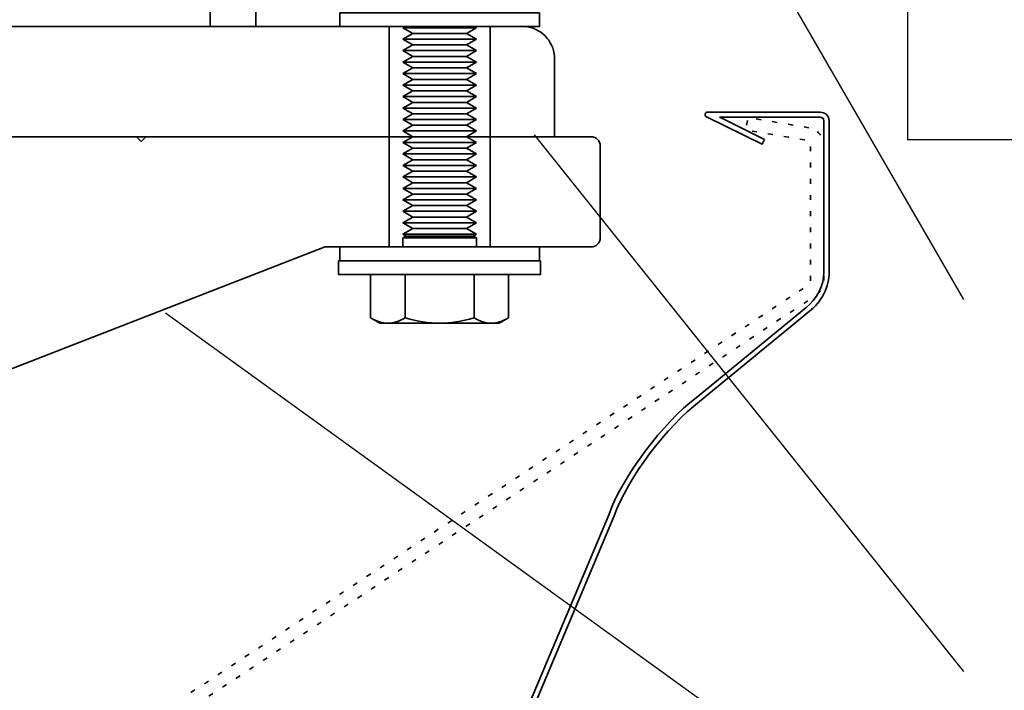
# Model space of a CAD drawing. Units: millimetres. Extents: x 22 to 550, y 16 to 558.
# Drawn here: x 322 to 429, y 311 to 384 of the extents above; entities that cross this region are included whole.
import ezdxf

# ---------------------------------------------------------------- set-up
doc = ezdxf.new("R2010")
doc.units = ezdxf.units.MM
doc.header["$MEASUREMENT"] = 0
doc.linetypes.add('AI-Linetype-1', pattern=[1.763889, 0.529167, -1.234722])
doc.layers.add('Diagrams', color=7, linetype='Continuous')

# ---------------------------------------------------------------- blocks, each defined once
blk = doc.blocks.new('block 57')
at = {"layer": 'Diagrams', "color": 7, "lineweight": 25, "true_color": 0xffffff}
blk.add_lwpolyline([(418.48, 370.84), (451.48, 370.84)], dxfattribs=at)
blk = doc.blocks.new('block 59')
at = {"layer": 'Diagrams', "color": 20, "lineweight": 25, "true_color": 0xfa3214}
blk.add_lwpolyline([(424.6, 353.43), (403.92, 389.25), (376.67, 389.25)], dxfattribs=at)
blk = doc.blocks.new('block 60')
at = {"layer": 'Diagrams', "color": 20, "lineweight": 25, "true_color": 0xfa3214}
blk.add_lwpolyline([(424.6, 289.08), (337.68, 351.92)], dxfattribs=at)
blk = doc.blocks.new('block 79')
at = {"layer": 'Diagrams', "color": 7, "lineweight": 25, "true_color": 0xffffff}
blk.add_lwpolyline([(418.48, 430.84), (418.48, 370.84)], dxfattribs=at)
blk = doc.blocks.new('block 87')
at = {"layer": 'Diagrams', "color": 7, "linetype": 'AI-Linetype-1', "lineweight": 35, "true_color": 0xffffff}
blk.add_open_spline([(407.74, 372.12), (408.68, 371.91), (409.25, 371.28), (409.34, 370.32), (409.34, 370.32), (409.34, 355.38), (409.34, 355.38), (409.32, 354.74), (409.04, 354.24), (408.52, 353.88), (408.52, 353.88), (331.05, 302.71), (331.05, 302.71), (327.2, 300.29), (322.74, 299.55), (318.31, 300.59), (318.31, 300.59), (282.44, 309.66), (282.44, 309.66), (278.39, 310.76), (275.31, 313.47), (273.72, 317.35), (273.72, 317.35), (267.88, 333.33), (267.88, 333.33), (267.26, 334.75), (266.05, 335.57), (264.5, 335.65), (264.5, 335.65), (263.66, 335.66), (263.66, 335.66), (261.55, 335.54), (260.21, 334.31), (259.95, 332.22), (259.95, 332.22), (259.95, 263.83), (259.95, 263.83), (259.95, 263.83), (283.51, 263.83), (283.51, 263.83), (283.51, 263.83), (283.51, 262.45), (283.51, 262.45), (283.51, 262.45), (260.44, 262.46), (260.44, 262.46), (259.32, 262.54), (258.63, 263.18), (258.5, 264.29), (258.5, 264.29), (258.5, 332.22), (258.5, 332.22), (258.86, 335.14), (260.73, 336.86), (263.69, 337.04), (263.69, 337.04), (264.53, 337.02), (264.53, 337.02), (266.7, 336.91), (268.38, 335.76), (269.26, 333.78), (269.26, 333.78), (275.09, 317.79), (275.09, 317.79), (276.5, 314.36), (279.23, 311.96), (282.82, 310.99), (282.82, 310.99), (318.69, 301.92), (318.69, 301.92), (322.7, 300.97), (326.73, 301.64), (330.21, 303.84), (330.21, 303.84), (407.89, 355.14), (407.89, 355.14), (407.89, 355.14), (407.89, 370.7), (407.89, 370.7), (407.89, 370.7), (400.84, 371.88), (400.84, 371.88), (400.84, 371.88), (401.09, 373.23), (401.09, 373.23), (401.09, 373.23), (407.74, 372.12), (407.74, 372.12)], degree=3, knots=[0, 0, 0, 0, 1, 1, 1, 2, 2, 2, 3, 3, 3, 4, 4, 4, 5, 5, 5, 6, 6, 6, 7, 7, 7, 8, 8, 8, 9, 9, 9, 10, 10, 10, 11, 11, 11, 12, 12, 12, 13, 13, 13, 14, 14, 14, 15, 15, 15, 16, 16, 16, 17, 17, 17, 18, 18, 18, 19, 19, 19, 20, 20, 20, 21, 21, 21, 22, 22, 22, 23, 23, 23, 24, 24, 24, 25, 25, 25, 26, 26, 26, 27, 27, 27, 28, 28, 28, 29, 29, 29, 29], dxfattribs=at)
blk = doc.blocks.new('block 88')
at = {"layer": 'Diagrams', "color": 7, "lineweight": 35, "true_color": 0xffffff}
blk.add_open_spline([(402.89, 370.84), (402.89, 370.84), (402.65, 370.35), (402.65, 370.35), (402.65, 370.35), (396.58, 373.3), (396.58, 373.3), (396.44, 373.36), (396.38, 373.52), (396.45, 373.66), (396.49, 373.75), (396.6, 373.82), (396.71, 373.82), (396.71, 373.82), (408.96, 373.82), (408.96, 373.82), (409.49, 373.82), (409.93, 373.41), (409.93, 372.9), (409.93, 372.9), (409.93, 356.4), (409.93, 356.4), (410.01, 354.92), (409.05, 353.01), (407.79, 352.14), (407.79, 352.14), (395.83, 342.29), (395.83, 342.29), (392.3, 339.68), (387.94, 333.87), (386.51, 329.85), (386.51, 329.85), (375.43, 303.46), (375.43, 303.46), (373.87, 299.15), (369.33, 292.5), (365.83, 289.37), (365.83, 289.37), (354.35, 278.11), (354.35, 278.11), (354.03, 277.83), (353.78, 277.25), (353.8, 276.83), (353.8, 276.83), (353.8, 267.14), (353.8, 267.14), (353.8, 265.31), (352.24, 263.83), (350.31, 263.83), (350.31, 263.83), (263.47, 263.83), (263.47, 263.83), (261.53, 263.83), (259.95, 265.32), (259.95, 267.17), (259.95, 267.17), (259.95, 332.57), (259.95, 332.57), (259.95, 332.57), (260.53, 332.57), (260.53, 332.57), (260.53, 332.57), (260.53, 267.17), (260.53, 267.17), (260.53, 265.63), (261.85, 264.38), (263.47, 264.38), (263.47, 264.38), (350.31, 264.38), (350.31, 264.38), (351.92, 264.38), (353.22, 265.61), (353.22, 267.14), (353.22, 267.14), (353.22, 276.83), (353.22, 276.83), (353.19, 277.37), (353.51, 278.13), (353.94, 278.5), (353.94, 278.5), (365.41, 289.75), (365.41, 289.75), (368.87, 292.84), (373.34, 299.41), (374.89, 303.66), (374.89, 303.66), (385.97, 330.05), (385.97, 330.05), (387.43, 334.14), (391.86, 340.05), (395.45, 342.7), (395.45, 342.7), (407.42, 352.56), (407.42, 352.56), (408.56, 353.34), (409.42, 355.07), (409.35, 356.4), (409.35, 356.4), (409.35, 372.9), (409.35, 372.9), (409.35, 373.1), (409.17, 373.26), (408.96, 373.26), (408.96, 373.26), (398.03, 373.26), (398.03, 373.26), (398.03, 373.26), (402.89, 370.84), (402.89, 370.84)], degree=3, knots=[0, 0, 0, 0, 1, 1, 1, 2, 2, 2, 3, 3, 3, 4, 4, 4, 5, 5, 5, 6, 6, 6, 7, 7, 7, 8, 8, 8, 9, 9, 9, 10, 10, 10, 11, 11, 11, 12, 12, 12, 13, 13, 13, 14, 14, 14, 15, 15, 15, 16, 16, 16, 17, 17, 17, 18, 18, 18, 19, 19, 19, 20, 20, 20, 21, 21, 21, 22, 22, 22, 23, 23, 23, 24, 24, 24, 25, 25, 25, 26, 26, 26, 27, 27, 27, 28, 28, 28, 29, 29, 29, 30, 30, 30, 31, 31, 31, 32, 32, 32, 33, 33, 33, 34, 34, 34, 35, 35, 35, 36, 36, 36, 36], dxfattribs=at)
blk = doc.blocks.new('block 98')
at = {"layer": 'Diagrams', "color": 7, "lineweight": 35, "true_color": 0xffffff}
blk.add_open_spline([(380.02, 379.89), (379.93, 381.61), (378.48, 383.05), (376.77, 383.14), (376.77, 383.14), (373.02, 383.14), (373.02, 383.14), (373.02, 383.14), (373.02, 371.14), (373.02, 371.14), (373.02, 371.14), (380.02, 371.14), (380.02, 371.14), (380.02, 371.14), (380.02, 379.89), (380.02, 379.89)], degree=3, knots=[0, 0, 0, 0, 1, 1, 1, 2, 2, 2, 3, 3, 3, 4, 4, 4, 5, 5, 5, 5], dxfattribs=at)
blk = doc.blocks.new('block 100')
at = {"layer": 'Diagrams', "color": 7, "lineweight": 35, "true_color": 0xffffff}
blk.add_lwpolyline([(356.02, 383.14), (347.52, 383.14), (342.52, 383.14), (314.02, 383.14), (313.39, 383.14), (310.02, 383.14), (308.02, 383.14), (308.02, 371.14), (334.52, 371.14), (335.52, 371.14), (362.02, 371.14), (362.02, 383.14), (360.02, 383.14), (356.64, 383.14), (356.02, 383.14)], dxfattribs=at)
blk = doc.blocks.new('block 104')
at = {"layer": 'Diagrams', "color": 7, "lineweight": 35, "true_color": 0xffffff}
blk.add_lwpolyline([(362.02, 383.14), (373.02, 383.14)], dxfattribs=at)
blk = doc.blocks.new('block 105')
at = {"layer": 'Diagrams', "color": 7, "lineweight": 35, "true_color": 0xffffff}
blk.add_lwpolyline([(370.43, 371.14), (373.02, 371.14)], dxfattribs=at)
blk = doc.blocks.new('block 106')
at = {"layer": 'Diagrams', "color": 7, "lineweight": 35, "true_color": 0xffffff}
blk.add_lwpolyline([(362.02, 371.14), (364.6, 371.14)], dxfattribs=at)
blk = doc.blocks.new('block 107')
at = {"layer": 'Diagrams', "color": 7, "lineweight": 35, "true_color": 0xffffff}
blk.add_lwpolyline([(373.02, 359.14), (371.52, 359.14)], dxfattribs=at)
blk = doc.blocks.new('block 108')
at = {"layer": 'Diagrams', "color": 7, "lineweight": 35, "true_color": 0xffffff}
blk.add_lwpolyline([(363.52, 359.14), (362.02, 359.14)], dxfattribs=at)
blk = doc.blocks.new('block 112')
at = {"layer": 'Diagrams', "color": 7, "lineweight": 35, "true_color": 0xffffff}
blk.add_lwpolyline([(373.02, 371.14), (370.43, 371.14)], dxfattribs=at)
blk = doc.blocks.new('block 113')
at = {"layer": 'Diagrams', "color": 7, "lineweight": 35, "true_color": 0xffffff}
blk.add_lwpolyline([(364.6, 371.14), (362.02, 371.14)], dxfattribs=at)
blk = doc.blocks.new('block 114')
at = {"layer": 'Diagrams', "color": 7, "lineweight": 35, "true_color": 0xffffff}
blk.add_open_spline([(316.52, 353.14), (316.52, 353.14), (316.52, 345.14), (316.52, 345.14), (316.52, 345.14), (318.94, 345.14), (318.94, 345.14), (318.98, 345.14), (319.05, 345.15), (319.09, 345.17), (319.09, 345.17), (354.95, 359.12), (354.95, 359.12), (354.95, 359.12), (355.09, 359.14), (355.09, 359.14), (355.05, 359.15), (354.98, 359.13), (354.95, 359.12), (354.95, 359.12), (355.09, 359.14), (355.09, 359.14), (355.09, 359.14), (356.64, 359.14), (356.64, 359.14), (356.64, 359.14), (361.57, 359.14), (361.57, 359.14), (361.57, 359.14), (362.02, 359.14), (362.02, 359.14), (362.02, 359.14), (362.02, 371.14), (362.02, 371.14), (362.02, 371.14), (335.52, 371.14), (335.52, 371.14), (335.52, 371.14), (335.02, 370.64), (335.02, 370.64), (335.02, 370.64), (334.52, 371.14), (334.52, 371.14), (334.52, 371.14), (308.02, 371.14), (308.02, 371.14), (308.02, 371.14), (308.02, 353.14), (308.02, 353.14), (308.02, 353.14), (313.39, 353.14), (313.39, 353.14), (313.39, 353.14), (316.52, 353.14), (316.52, 353.14)], degree=3, knots=[0, 0, 0, 0, 1, 1, 1, 2, 2, 2, 3, 3, 3, 4, 4, 4, 5, 5, 5, 6, 6, 6, 7, 7, 7, 8, 8, 8, 9, 9, 9, 10, 10, 10, 11, 11, 11, 12, 12, 12, 13, 13, 13, 14, 14, 14, 15, 15, 15, 16, 16, 16, 17, 17, 17, 18, 18, 18, 18], dxfattribs=at)
blk = doc.blocks.new('block 115')
at = {"layer": 'Diagrams', "color": 7, "lineweight": 35, "true_color": 0xffffff}
blk.add_open_spline([(385.02, 360.14), (385.02, 360.14), (385.02, 370.14), (385.02, 370.14), (385.02, 370.7), (384.57, 371.14), (384.02, 371.14), (384.02, 371.14), (380.02, 371.14), (380.02, 371.14), (380.02, 371.14), (373.02, 371.14), (373.02, 371.14), (373.02, 371.14), (373.02, 359.14), (373.02, 359.14), (373.02, 359.14), (378.39, 359.14), (378.39, 359.14), (378.39, 359.14), (384.02, 359.14), (384.02, 359.14), (384.57, 359.14), (385.02, 359.59), (385.02, 360.14)], degree=3, knots=[0, 0, 0, 0, 1, 1, 1, 2, 2, 2, 3, 3, 3, 4, 4, 4, 5, 5, 5, 6, 6, 6, 7, 7, 7, 8, 8, 8, 8], dxfattribs=at)
blk = doc.blocks.new('block 118')
at = {"layer": 'Diagrams', "color": 7, "lineweight": 35, "true_color": 0xffffff}
blk.add_lwpolyline([(356.64, 383.14), (313.39, 383.14)], dxfattribs=at)
blk = doc.blocks.new('block 119')
at = {"layer": 'Diagrams', "color": 7, "lineweight": 35, "true_color": 0xffffff}
blk.add_lwpolyline([(342.52, 383.14), (342.52, 388.14), (347.52, 388.14), (347.52, 383.14)], dxfattribs=at)
blk = doc.blocks.new('block 122')
at = {"layer": 'Diagrams', "color": 7, "lineweight": 35, "true_color": 0xffffff}
blk.add_lwpolyline([(373.15, 350.84), (374.02, 350.84)], dxfattribs=at)
blk = doc.blocks.new('block 126')
at = {"layer": 'Diagrams', "color": 7, "lineweight": 35, "true_color": 0xffffff}
blk.add_lwpolyline([(371.27, 351.42), (371.27, 356.14)], dxfattribs=at)
blk = doc.blocks.new('block 139')
at = {"layer": 'Diagrams', "color": 7, "lineweight": 35, "true_color": 0xffffff}
blk.add_open_spline([(373.15, 350.84), (373.73, 350.84), (374.35, 351.04), (375.02, 351.42)], degree=3, dxfattribs=at)
blk = doc.blocks.new('block 140')
at = {"layer": 'Diagrams', "color": 7, "lineweight": 35, "true_color": 0xffffff}
blk.add_open_spline([(371.27, 351.42), (371.94, 351.04), (372.57, 350.84), (373.15, 350.84)], degree=3, dxfattribs=at)
blk = doc.blocks.new('block 144')
at = {"layer": 'Diagrams', "color": 7, "lineweight": 35, "true_color": 0xffffff}
blk.add_lwpolyline([(363.76, 351.42), (363.76, 356.14)], dxfattribs=at)
blk = doc.blocks.new('block 146')
at = {"layer": 'Diagrams', "color": 7, "lineweight": 35, "true_color": 0xffffff}
blk.add_open_spline([(363.76, 351.42), (365.11, 351.04), (366.36, 350.84), (367.52, 350.84)], degree=3, dxfattribs=at)
blk = doc.blocks.new('block 147')
at = {"layer": 'Diagrams', "color": 7, "lineweight": 35, "true_color": 0xffffff}
blk.add_open_spline([(367.52, 350.84), (368.68, 350.84), (369.93, 351.04), (371.27, 351.42)], degree=3, dxfattribs=at)
blk = doc.blocks.new('block 148')
at = {"layer": 'Diagrams', "color": 7, "lineweight": 35, "true_color": 0xffffff}
blk.add_lwpolyline([(361.02, 350.84), (361.89, 350.84)], dxfattribs=at)
blk = doc.blocks.new('block 149')
at = {"layer": 'Diagrams', "color": 7, "lineweight": 35, "true_color": 0xffffff}
blk.add_lwpolyline([(360.01, 351.42), (360.01, 356.14), (375.02, 356.14), (375.02, 351.42)], dxfattribs=at)
blk = doc.blocks.new('block 150')
at = {"layer": 'Diagrams', "color": 7, "lineweight": 35, "true_color": 0xffffff}
blk.add_lwpolyline([(373.15, 350.84), (367.52, 350.84)], dxfattribs=at)
blk = doc.blocks.new('block 156')
at = {"layer": 'Diagrams', "color": 7, "lineweight": 35, "true_color": 0xffffff}
blk.add_lwpolyline([(367.52, 350.84), (361.89, 350.84)], dxfattribs=at)
blk = doc.blocks.new('block 159')
at = {"layer": 'Diagrams', "color": 7, "lineweight": 35, "true_color": 0xffffff}
blk.add_open_spline([(360.01, 351.42), (360.68, 351.04), (361.31, 350.84), (361.89, 350.84)], degree=3, dxfattribs=at)
blk = doc.blocks.new('block 161')
at = {"layer": 'Diagrams', "color": 7, "lineweight": 35, "true_color": 0xffffff}
blk.add_open_spline([(361.89, 350.84), (362.47, 350.84), (363.09, 351.04), (363.76, 351.42)], degree=3, dxfattribs=at)
blk = doc.blocks.new('block 168')
at = {"layer": 'Diagrams', "color": 7, "lineweight": 35, "true_color": 0xffffff}
blk.add_lwpolyline([(378.52, 357.64), (378.52, 356.14), (356.52, 356.14), (356.52, 357.64), (378.52, 357.64)], dxfattribs=at)
blk = doc.blocks.new('block 173')
at = {"layer": 'Diagrams', "color": 7, "lineweight": 35, "true_color": 0xffffff}
blk.add_lwpolyline([(356.64, 383.14), (356.64, 384.64), (378.39, 384.64), (378.39, 383.14), (356.64, 383.14)], dxfattribs=at)
blk = doc.blocks.new('block 174')
at = {"layer": 'Diagrams', "color": 7, "lineweight": 35, "true_color": 0xffffff}
blk.add_lwpolyline([(378.39, 359.14), (378.39, 357.64), (356.64, 357.64), (356.64, 359.14), (378.39, 359.14)], dxfattribs=at)
blk = doc.blocks.new('block 178')
at = {"layer": 'Diagrams', "color": 7, "lineweight": 35, "true_color": 0xffffff}
blk.add_lwpolyline([(374.02, 350.84), (375.02, 351.42)], dxfattribs=at)
blk = doc.blocks.new('block 179')
at = {"layer": 'Diagrams', "color": 7, "lineweight": 35, "true_color": 0xffffff}
blk.add_lwpolyline([(361.02, 350.84), (360.01, 351.42)], dxfattribs=at)
blk = doc.blocks.new('block 180')
at = {"layer": 'Diagrams', "color": 7, "lineweight": 35, "true_color": 0xffffff}
blk.add_lwpolyline([(370.43, 373.64), (364.6, 373.64)], dxfattribs=at)
blk = doc.blocks.new('block 181')
at = {"layer": 'Diagrams', "color": 7, "lineweight": 35, "true_color": 0xffffff}
blk.add_lwpolyline([(370.43, 369.89), (364.6, 369.89)], dxfattribs=at)
blk = doc.blocks.new('block 182')
at = {"layer": 'Diagrams', "color": 7, "lineweight": 35, "true_color": 0xffffff}
blk.add_lwpolyline([(370.43, 377.39), (364.6, 377.39)], dxfattribs=at)
blk = doc.blocks.new('block 183')
at = {"layer": 'Diagrams', "color": 7, "lineweight": 35, "true_color": 0xffffff}
blk.add_lwpolyline([(371.52, 374.27), (363.52, 374.27)], dxfattribs=at)
blk = doc.blocks.new('block 184')
at = {"layer": 'Diagrams', "color": 7, "lineweight": 35, "true_color": 0xffffff}
blk.add_lwpolyline([(371.52, 366.77), (363.52, 366.77)], dxfattribs=at)
blk = doc.blocks.new('block 185')
at = {"layer": 'Diagrams', "color": 7, "lineweight": 35, "true_color": 0xffffff}
blk.add_lwpolyline([(370.43, 363.64), (364.6, 363.64)], dxfattribs=at)
blk = doc.blocks.new('block 186')
at = {"layer": 'Diagrams', "color": 7, "lineweight": 35, "true_color": 0xffffff}
blk.add_lwpolyline([(371.52, 365.52), (363.52, 365.52)], dxfattribs=at)
blk = doc.blocks.new('block 187')
at = {"layer": 'Diagrams', "color": 7, "lineweight": 35, "true_color": 0xffffff}
blk.add_lwpolyline([(370.43, 367.39), (364.6, 367.39)], dxfattribs=at)
blk = doc.blocks.new('block 188')
at = {"layer": 'Diagrams', "color": 7, "lineweight": 35, "true_color": 0xffffff}
blk.add_lwpolyline([(370.43, 381.14), (364.6, 381.14)], dxfattribs=at)
blk = doc.blocks.new('block 189')
at = {"layer": 'Diagrams', "color": 7, "lineweight": 35, "true_color": 0xffffff}
blk.add_lwpolyline([(371.52, 359.14), (363.52, 359.14)], dxfattribs=at)
blk = doc.blocks.new('block 190')
at = {"layer": 'Diagrams', "color": 7, "lineweight": 35, "true_color": 0xffffff}
blk.add_lwpolyline([(370.43, 371.14), (364.6, 371.14)], dxfattribs=at)
blk = doc.blocks.new('block 191')
at = {"layer": 'Diagrams', "color": 7, "lineweight": 35, "true_color": 0xffffff}
blk.add_lwpolyline([(371.19, 360.33), (363.84, 360.33)], dxfattribs=at)
blk = doc.blocks.new('block 192')
at = {"layer": 'Diagrams', "color": 7, "lineweight": 35, "true_color": 0xffffff}
blk.add_lwpolyline([(370.43, 379.89), (364.6, 379.89)], dxfattribs=at)
blk = doc.blocks.new('block 193')
at = {"layer": 'Diagrams', "color": 7, "lineweight": 35, "true_color": 0xffffff}
blk.add_lwpolyline([(371.52, 361.77), (363.52, 361.77)], dxfattribs=at)
blk = doc.blocks.new('block 194')
at = {"layer": 'Diagrams', "color": 7, "lineweight": 35, "true_color": 0xffffff}
blk.add_lwpolyline([(371.52, 364.27), (363.52, 364.27)], dxfattribs=at)
blk = doc.blocks.new('block 195')
at = {"layer": 'Diagrams', "color": 7, "lineweight": 35, "true_color": 0xffffff}
blk.add_lwpolyline([(370.43, 376.14), (364.6, 376.14)], dxfattribs=at)
blk = doc.blocks.new('block 196')
at = {"layer": 'Diagrams', "color": 7, "lineweight": 35, "true_color": 0xffffff}
blk.add_lwpolyline([(370.43, 374.89), (364.6, 374.89)], dxfattribs=at)
blk = doc.blocks.new('block 197')
at = {"layer": 'Diagrams', "color": 7, "lineweight": 35, "true_color": 0xffffff}
blk.add_lwpolyline([(371.52, 360.14), (363.52, 360.14)], dxfattribs=at)
blk = doc.blocks.new('block 198')
at = {"layer": 'Diagrams', "color": 7, "lineweight": 35, "true_color": 0xffffff}
blk.add_lwpolyline([(371.52, 369.27), (363.52, 369.27)], dxfattribs=at)
blk = doc.blocks.new('block 199')
at = {"layer": 'Diagrams', "color": 7, "lineweight": 35, "true_color": 0xffffff}
blk.add_lwpolyline([(370.43, 366.14), (364.6, 366.14)], dxfattribs=at)
blk = doc.blocks.new('block 200')
at = {"layer": 'Diagrams', "color": 7, "lineweight": 35, "true_color": 0xffffff}
blk.add_lwpolyline([(371.52, 363.02), (363.52, 363.02)], dxfattribs=at)
blk = doc.blocks.new('block 201')
at = {"layer": 'Diagrams', "color": 7, "lineweight": 35, "true_color": 0xffffff}
blk.add_lwpolyline([(371.52, 383.02), (363.52, 383.02)], dxfattribs=at)
blk = doc.blocks.new('block 202')
at = {"layer": 'Diagrams', "color": 7, "lineweight": 35, "true_color": 0xffffff}
blk.add_lwpolyline([(370.43, 362.39), (364.6, 362.39)], dxfattribs=at)
blk = doc.blocks.new('block 203')
at = {"layer": 'Diagrams', "color": 7, "lineweight": 35, "true_color": 0xffffff}
blk.add_lwpolyline([(371.52, 378.02), (363.52, 378.02)], dxfattribs=at)
blk = doc.blocks.new('block 204')
at = {"layer": 'Diagrams', "color": 7, "lineweight": 35, "true_color": 0xffffff}
blk.add_lwpolyline([(371.52, 375.52), (363.52, 375.52)], dxfattribs=at)
blk = doc.blocks.new('block 205')
at = {"layer": 'Diagrams', "color": 7, "lineweight": 35, "true_color": 0xffffff}
blk.add_lwpolyline([(371.52, 360.52), (363.52, 360.52)], dxfattribs=at)
blk = doc.blocks.new('block 206')
at = {"layer": 'Diagrams', "color": 7, "lineweight": 35, "true_color": 0xffffff}
blk.add_lwpolyline([(370.43, 361.14), (364.6, 361.14)], dxfattribs=at)
blk = doc.blocks.new('block 207')
at = {"layer": 'Diagrams', "color": 7, "lineweight": 35, "true_color": 0xffffff}
blk.add_lwpolyline([(370.43, 378.64), (364.6, 378.64)], dxfattribs=at)
blk = doc.blocks.new('block 208')
at = {"layer": 'Diagrams', "color": 7, "lineweight": 35, "true_color": 0xffffff}
blk.add_lwpolyline([(371.52, 381.77), (363.52, 381.77)], dxfattribs=at)
blk = doc.blocks.new('block 209')
at = {"layer": 'Diagrams', "color": 7, "lineweight": 35, "true_color": 0xffffff}
blk.add_lwpolyline([(371.52, 376.77), (363.52, 376.77)], dxfattribs=at)
blk = doc.blocks.new('block 210')
at = {"layer": 'Diagrams', "color": 7, "lineweight": 35, "true_color": 0xffffff}
blk.add_lwpolyline([(363.73, 383.14), (371.3, 383.14)], dxfattribs=at)
blk = doc.blocks.new('block 211')
at = {"layer": 'Diagrams', "color": 7, "lineweight": 35, "true_color": 0xffffff}
blk.add_lwpolyline([(370.43, 364.89), (364.6, 364.89)], dxfattribs=at)
blk = doc.blocks.new('block 212')
at = {"layer": 'Diagrams', "color": 7, "lineweight": 35, "true_color": 0xffffff}
blk.add_lwpolyline([(370.43, 372.39), (364.6, 372.39)], dxfattribs=at)
blk = doc.blocks.new('block 213')
at = {"layer": 'Diagrams', "color": 7, "lineweight": 35, "true_color": 0xffffff}
blk.add_lwpolyline([(370.43, 368.64), (364.6, 368.64)], dxfattribs=at)
blk = doc.blocks.new('block 214')
at = {"layer": 'Diagrams', "color": 7, "lineweight": 35, "true_color": 0xffffff}
blk.add_lwpolyline([(371.52, 368.02), (363.52, 368.02)], dxfattribs=at)
blk = doc.blocks.new('block 215')
at = {"layer": 'Diagrams', "color": 7, "lineweight": 35, "true_color": 0xffffff}
blk.add_lwpolyline([(371.52, 371.77), (363.52, 371.77)], dxfattribs=at)
blk = doc.blocks.new('block 216')
at = {"layer": 'Diagrams', "color": 7, "lineweight": 35, "true_color": 0xffffff}
blk.add_lwpolyline([(371.52, 373.02), (363.52, 373.02)], dxfattribs=at)
blk = doc.blocks.new('block 217')
at = {"layer": 'Diagrams', "color": 7, "lineweight": 35, "true_color": 0xffffff}
blk.add_lwpolyline([(370.43, 382.39), (364.6, 382.39)], dxfattribs=at)
blk = doc.blocks.new('block 218')
at = {"layer": 'Diagrams', "color": 7, "lineweight": 35, "true_color": 0xffffff}
blk.add_lwpolyline([(371.52, 379.27), (363.52, 379.27)], dxfattribs=at)
blk = doc.blocks.new('block 219')
at = {"layer": 'Diagrams', "color": 7, "lineweight": 35, "true_color": 0xffffff}
blk.add_lwpolyline([(371.52, 380.52), (363.52, 380.52)], dxfattribs=at)
blk = doc.blocks.new('block 220')
at = {"layer": 'Diagrams', "color": 7, "lineweight": 35, "true_color": 0xffffff}
blk.add_lwpolyline([(371.52, 370.52), (363.52, 370.52)], dxfattribs=at)
blk = doc.blocks.new('block 221')
at = {"layer": 'Diagrams', "color": 7, "lineweight": 35, "true_color": 0xffffff}
blk.add_lwpolyline([(364.6, 372.39), (363.52, 371.77)], dxfattribs=at)
blk = doc.blocks.new('block 222')
at = {"layer": 'Diagrams', "color": 7, "lineweight": 35, "true_color": 0xffffff}
blk.add_lwpolyline([(364.6, 371.14), (363.52, 371.77)], dxfattribs=at)
blk = doc.blocks.new('block 223')
at = {"layer": 'Diagrams', "color": 7, "lineweight": 35, "true_color": 0xffffff}
blk.add_lwpolyline([(364.6, 361.14), (363.52, 361.77)], dxfattribs=at)
blk = doc.blocks.new('block 224')
at = {"layer": 'Diagrams', "color": 7, "lineweight": 35, "true_color": 0xffffff}
blk.add_lwpolyline([(370.43, 368.64), (371.52, 369.27)], dxfattribs=at)
blk = doc.blocks.new('block 225')
at = {"layer": 'Diagrams', "color": 7, "lineweight": 35, "true_color": 0xffffff}
blk.add_lwpolyline([(370.43, 362.39), (371.52, 361.77)], dxfattribs=at)
blk = doc.blocks.new('block 226')
at = {"layer": 'Diagrams', "color": 7, "lineweight": 35, "true_color": 0xffffff}
blk.add_lwpolyline([(370.43, 364.89), (371.52, 365.52)], dxfattribs=at)
blk = doc.blocks.new('block 227')
at = {"layer": 'Diagrams', "color": 7, "lineweight": 35, "true_color": 0xffffff}
blk.add_lwpolyline([(370.43, 369.89), (371.52, 370.52)], dxfattribs=at)
blk = doc.blocks.new('block 228')
at = {"layer": 'Diagrams', "color": 7, "lineweight": 35, "true_color": 0xffffff}
blk.add_lwpolyline([(371.3, 383.14), (371.52, 383.02)], dxfattribs=at)
blk = doc.blocks.new('block 229')
at = {"layer": 'Diagrams', "color": 7, "lineweight": 35, "true_color": 0xffffff}
blk.add_lwpolyline([(370.43, 379.89), (371.52, 380.52)], dxfattribs=at)
blk = doc.blocks.new('block 230')
at = {"layer": 'Diagrams', "color": 7, "lineweight": 35, "true_color": 0xffffff}
blk.add_lwpolyline([(370.43, 382.39), (371.52, 381.77)], dxfattribs=at)
blk = doc.blocks.new('block 231')
at = {"layer": 'Diagrams', "color": 7, "lineweight": 35, "true_color": 0xffffff}
blk.add_lwpolyline([(364.6, 371.14), (363.52, 370.52)], dxfattribs=at)
blk = doc.blocks.new('block 232')
at = {"layer": 'Diagrams', "color": 7, "lineweight": 35, "true_color": 0xffffff}
blk.add_lwpolyline([(370.43, 366.14), (371.52, 366.77)], dxfattribs=at)
blk = doc.blocks.new('block 233')
at = {"layer": 'Diagrams', "color": 7, "lineweight": 35, "true_color": 0xffffff}
blk.add_lwpolyline([(370.43, 362.39), (371.52, 363.02)], dxfattribs=at)
blk = doc.blocks.new('block 234')
at = {"layer": 'Diagrams', "color": 7, "lineweight": 35, "true_color": 0xffffff}
blk.add_lwpolyline([(370.43, 381.14), (371.52, 381.77)], dxfattribs=at)
blk = doc.blocks.new('block 235')
at = {"layer": 'Diagrams', "color": 7, "lineweight": 35, "true_color": 0xffffff}
blk.add_lwpolyline([(371.52, 359.14), (371.52, 360.14)], dxfattribs=at)
blk = doc.blocks.new('block 236')
at = {"layer": 'Diagrams', "color": 7, "lineweight": 35, "true_color": 0xffffff}
blk.add_lwpolyline([(370.43, 363.64), (371.52, 363.02)], dxfattribs=at)
blk = doc.blocks.new('block 237')
at = {"layer": 'Diagrams', "color": 7, "lineweight": 35, "true_color": 0xffffff}
blk.add_lwpolyline([(364.6, 382.39), (363.52, 383.02)], dxfattribs=at)
blk = doc.blocks.new('block 238')
at = {"layer": 'Diagrams', "color": 7, "lineweight": 35, "true_color": 0xffffff}
blk.add_lwpolyline([(370.43, 376.14), (371.52, 375.52)], dxfattribs=at)
blk = doc.blocks.new('block 239')
at = {"layer": 'Diagrams', "color": 7, "lineweight": 35, "true_color": 0xffffff}
blk.add_lwpolyline([(371.19, 360.33), (371.52, 360.14)], dxfattribs=at)
blk = doc.blocks.new('block 240')
at = {"layer": 'Diagrams', "color": 7, "lineweight": 35, "true_color": 0xffffff}
blk.add_lwpolyline([(364.6, 366.14), (363.52, 365.52)], dxfattribs=at)
blk = doc.blocks.new('block 241')
at = {"layer": 'Diagrams', "color": 7, "lineweight": 35, "true_color": 0xffffff}
blk.add_lwpolyline([(364.6, 379.89), (363.52, 379.27)], dxfattribs=at)
blk = doc.blocks.new('block 242')
at = {"layer": 'Diagrams', "color": 7, "lineweight": 35, "true_color": 0xffffff}
blk.add_lwpolyline([(364.6, 378.64), (363.52, 379.27)], dxfattribs=at)
blk = doc.blocks.new('block 243')
at = {"layer": 'Diagrams', "color": 7, "lineweight": 35, "true_color": 0xffffff}
blk.add_lwpolyline([(370.43, 368.64), (371.52, 368.02)], dxfattribs=at)
blk = doc.blocks.new('block 244')
at = {"layer": 'Diagrams', "color": 7, "lineweight": 35, "true_color": 0xffffff}
blk.add_lwpolyline([(370.43, 374.89), (371.52, 375.52)], dxfattribs=at)
blk = doc.blocks.new('block 245')
at = {"layer": 'Diagrams', "color": 7, "lineweight": 35, "true_color": 0xffffff}
blk.add_lwpolyline([(370.43, 376.14), (371.52, 376.77)], dxfattribs=at)
blk = doc.blocks.new('block 246')
at = {"layer": 'Diagrams', "color": 7, "lineweight": 35, "true_color": 0xffffff}
blk.add_lwpolyline([(364.6, 364.89), (363.52, 364.27)], dxfattribs=at)
blk = doc.blocks.new('block 247')
at = {"layer": 'Diagrams', "color": 7, "lineweight": 35, "true_color": 0xffffff}
blk.add_lwpolyline([(370.43, 373.64), (371.52, 374.27)], dxfattribs=at)
blk = doc.blocks.new('block 248')
at = {"layer": 'Diagrams', "color": 7, "lineweight": 35, "true_color": 0xffffff}
blk.add_lwpolyline([(370.43, 367.39), (371.52, 366.77)], dxfattribs=at)
blk = doc.blocks.new('block 249')
at = {"layer": 'Diagrams', "color": 7, "lineweight": 35, "true_color": 0xffffff}
blk.add_lwpolyline([(370.43, 374.89), (371.52, 374.27)], dxfattribs=at)
blk = doc.blocks.new('block 250')
at = {"layer": 'Diagrams', "color": 7, "lineweight": 35, "true_color": 0xffffff}
blk.add_lwpolyline([(364.6, 377.39), (363.52, 376.77)], dxfattribs=at)
blk = doc.blocks.new('block 251')
at = {"layer": 'Diagrams', "color": 7, "lineweight": 35, "true_color": 0xffffff}
blk.add_lwpolyline([(370.43, 372.39), (371.52, 371.77)], dxfattribs=at)
blk = doc.blocks.new('block 252')
at = {"layer": 'Diagrams', "color": 7, "lineweight": 35, "true_color": 0xffffff}
blk.add_lwpolyline([(370.43, 372.39), (371.52, 373.02)], dxfattribs=at)
blk = doc.blocks.new('block 253')
at = {"layer": 'Diagrams', "color": 7, "lineweight": 35, "true_color": 0xffffff}
blk.add_lwpolyline([(364.6, 368.64), (363.52, 369.27)], dxfattribs=at)
blk = doc.blocks.new('block 254')
at = {"layer": 'Diagrams', "color": 7, "lineweight": 35, "true_color": 0xffffff}
blk.add_lwpolyline([(370.43, 363.64), (371.52, 364.27)], dxfattribs=at)
blk = doc.blocks.new('block 255')
at = {"layer": 'Diagrams', "color": 7, "lineweight": 35, "true_color": 0xffffff}
blk.add_lwpolyline([(364.6, 364.89), (363.52, 365.52)], dxfattribs=at)
blk = doc.blocks.new('block 256')
at = {"layer": 'Diagrams', "color": 7, "lineweight": 35, "true_color": 0xffffff}
blk.add_lwpolyline([(364.6, 369.89), (363.52, 370.52)], dxfattribs=at)
blk = doc.blocks.new('block 257')
at = {"layer": 'Diagrams', "color": 7, "lineweight": 35, "true_color": 0xffffff}
blk.add_lwpolyline([(370.43, 377.39), (371.52, 378.02)], dxfattribs=at)
blk = doc.blocks.new('block 258')
at = {"layer": 'Diagrams', "color": 7, "lineweight": 35, "true_color": 0xffffff}
blk.add_lwpolyline([(370.43, 367.39), (371.52, 368.02)], dxfattribs=at)
blk = doc.blocks.new('block 259')
at = {"layer": 'Diagrams', "color": 7, "lineweight": 35, "true_color": 0xffffff}
blk.add_lwpolyline([(364.6, 379.89), (363.52, 380.52)], dxfattribs=at)
blk = doc.blocks.new('block 260')
at = {"layer": 'Diagrams', "color": 7, "lineweight": 35, "true_color": 0xffffff}
blk.add_lwpolyline([(370.43, 371.14), (371.52, 370.52)], dxfattribs=at)
blk = doc.blocks.new('block 261')
at = {"layer": 'Diagrams', "color": 7, "lineweight": 35, "true_color": 0xffffff}
blk.add_lwpolyline([(364.6, 378.64), (363.52, 378.02)], dxfattribs=at)
blk = doc.blocks.new('block 262')
at = {"layer": 'Diagrams', "color": 7, "lineweight": 35, "true_color": 0xffffff}
blk.add_lwpolyline([(364.6, 366.14), (363.52, 366.77)], dxfattribs=at)
blk = doc.blocks.new('block 263')
at = {"layer": 'Diagrams', "color": 7, "lineweight": 35, "true_color": 0xffffff}
blk.add_lwpolyline([(364.6, 362.39), (363.52, 363.02)], dxfattribs=at)
blk = doc.blocks.new('block 264')
at = {"layer": 'Diagrams', "color": 7, "lineweight": 35, "true_color": 0xffffff}
blk.add_lwpolyline([(364.6, 381.14), (363.52, 381.77)], dxfattribs=at)
blk = doc.blocks.new('block 265')
at = {"layer": 'Diagrams', "color": 7, "lineweight": 35, "true_color": 0xffffff}
blk.add_lwpolyline([(363.52, 359.14), (363.52, 360.14)], dxfattribs=at)
blk = doc.blocks.new('block 266')
at = {"layer": 'Diagrams', "color": 7, "lineweight": 35, "true_color": 0xffffff}
blk.add_lwpolyline([(364.6, 381.14), (363.52, 380.52)], dxfattribs=at)
blk = doc.blocks.new('block 267')
at = {"layer": 'Diagrams', "color": 7, "lineweight": 35, "true_color": 0xffffff}
blk.add_lwpolyline([(364.6, 369.89), (363.52, 369.27)], dxfattribs=at)
blk = doc.blocks.new('block 268')
at = {"layer": 'Diagrams', "color": 7, "lineweight": 35, "true_color": 0xffffff}
blk.add_lwpolyline([(370.43, 366.14), (371.52, 365.52)], dxfattribs=at)
blk = doc.blocks.new('block 269')
at = {"layer": 'Diagrams', "color": 7, "lineweight": 35, "true_color": 0xffffff}
blk.add_lwpolyline([(370.43, 379.89), (371.52, 379.27)], dxfattribs=at)
blk = doc.blocks.new('block 270')
at = {"layer": 'Diagrams', "color": 7, "lineweight": 35, "true_color": 0xffffff}
blk.add_lwpolyline([(371.19, 360.33), (371.52, 360.52)], dxfattribs=at)
blk = doc.blocks.new('block 271')
at = {"layer": 'Diagrams', "color": 7, "lineweight": 35, "true_color": 0xffffff}
blk.add_lwpolyline([(364.6, 373.64), (363.52, 373.02)], dxfattribs=at)
blk = doc.blocks.new('block 272')
at = {"layer": 'Diagrams', "color": 7, "lineweight": 35, "true_color": 0xffffff}
blk.add_lwpolyline([(364.6, 374.89), (363.52, 375.52)], dxfattribs=at)
blk = doc.blocks.new('block 273')
at = {"layer": 'Diagrams', "color": 7, "lineweight": 35, "true_color": 0xffffff}
blk.add_lwpolyline([(364.6, 361.14), (363.52, 360.52)], dxfattribs=at)
blk = doc.blocks.new('block 274')
at = {"layer": 'Diagrams', "color": 7, "lineweight": 35, "true_color": 0xffffff}
blk.add_lwpolyline([(364.6, 376.14), (363.52, 376.77)], dxfattribs=at)
blk = doc.blocks.new('block 275')
at = {"layer": 'Diagrams', "color": 7, "lineweight": 35, "true_color": 0xffffff}
blk.add_lwpolyline([(370.43, 364.89), (371.52, 364.27)], dxfattribs=at)
blk = doc.blocks.new('block 276')
at = {"layer": 'Diagrams', "color": 7, "lineweight": 35, "true_color": 0xffffff}
blk.add_lwpolyline([(364.6, 373.64), (363.52, 374.27)], dxfattribs=at)
blk = doc.blocks.new('block 277')
at = {"layer": 'Diagrams', "color": 7, "lineweight": 35, "true_color": 0xffffff}
blk.add_lwpolyline([(370.43, 361.14), (371.52, 361.77)], dxfattribs=at)
blk = doc.blocks.new('block 278')
at = {"layer": 'Diagrams', "color": 7, "lineweight": 35, "true_color": 0xffffff}
blk.add_lwpolyline([(370.43, 377.39), (371.52, 376.77)], dxfattribs=at)
blk = doc.blocks.new('block 279')
at = {"layer": 'Diagrams', "color": 7, "lineweight": 35, "true_color": 0xffffff}
blk.add_lwpolyline([(370.43, 371.14), (371.52, 371.77)], dxfattribs=at)
blk = doc.blocks.new('block 280')
at = {"layer": 'Diagrams', "color": 7, "lineweight": 35, "true_color": 0xffffff}
blk.add_lwpolyline([(364.6, 372.39), (363.52, 373.02)], dxfattribs=at)
blk = doc.blocks.new('block 281')
at = {"layer": 'Diagrams', "color": 7, "lineweight": 35, "true_color": 0xffffff}
blk.add_lwpolyline([(364.6, 362.39), (363.52, 361.77)], dxfattribs=at)
blk = doc.blocks.new('block 282')
at = {"layer": 'Diagrams', "color": 7, "lineweight": 35, "true_color": 0xffffff}
blk.add_lwpolyline([(364.6, 363.64), (363.52, 364.27)], dxfattribs=at)
blk = doc.blocks.new('block 283')
at = {"layer": 'Diagrams', "color": 7, "lineweight": 35, "true_color": 0xffffff}
blk.add_lwpolyline([(363.73, 383.14), (363.52, 383.02)], dxfattribs=at)
blk = doc.blocks.new('block 284')
at = {"layer": 'Diagrams', "color": 7, "lineweight": 35, "true_color": 0xffffff}
blk.add_lwpolyline([(364.6, 377.39), (363.52, 378.02)], dxfattribs=at)
blk = doc.blocks.new('block 285')
at = {"layer": 'Diagrams', "color": 7, "lineweight": 35, "true_color": 0xffffff}
blk.add_lwpolyline([(364.6, 367.39), (363.52, 368.02)], dxfattribs=at)
blk = doc.blocks.new('block 286')
at = {"layer": 'Diagrams', "color": 7, "lineweight": 35, "true_color": 0xffffff}
blk.add_lwpolyline([(364.6, 382.39), (363.52, 381.77)], dxfattribs=at)
blk = doc.blocks.new('block 287')
at = {"layer": 'Diagrams', "color": 7, "lineweight": 35, "true_color": 0xffffff}
blk.add_lwpolyline([(370.43, 378.64), (371.52, 378.02)], dxfattribs=at)
blk = doc.blocks.new('block 288')
at = {"layer": 'Diagrams', "color": 7, "lineweight": 35, "true_color": 0xffffff}
blk.add_lwpolyline([(364.6, 363.64), (363.52, 363.02)], dxfattribs=at)
blk = doc.blocks.new('block 289')
at = {"layer": 'Diagrams', "color": 7, "lineweight": 35, "true_color": 0xffffff}
blk.add_lwpolyline([(370.43, 382.39), (371.52, 383.02)], dxfattribs=at)
blk = doc.blocks.new('block 290')
at = {"layer": 'Diagrams', "color": 7, "lineweight": 35, "true_color": 0xffffff}
blk.add_lwpolyline([(364.6, 376.14), (363.52, 375.52)], dxfattribs=at)
blk = doc.blocks.new('block 291')
at = {"layer": 'Diagrams', "color": 7, "lineweight": 35, "true_color": 0xffffff}
blk.add_lwpolyline([(370.43, 381.14), (371.52, 380.52)], dxfattribs=at)
blk = doc.blocks.new('block 292')
at = {"layer": 'Diagrams', "color": 7, "lineweight": 35, "true_color": 0xffffff}
blk.add_lwpolyline([(363.84, 360.33), (363.52, 360.14)], dxfattribs=at)
blk = doc.blocks.new('block 293')
at = {"layer": 'Diagrams', "color": 7, "lineweight": 35, "true_color": 0xffffff}
blk.add_lwpolyline([(370.43, 369.89), (371.52, 369.27)], dxfattribs=at)
blk = doc.blocks.new('block 294')
at = {"layer": 'Diagrams', "color": 7, "lineweight": 35, "true_color": 0xffffff}
blk.add_lwpolyline([(370.43, 378.64), (371.52, 379.27)], dxfattribs=at)
blk = doc.blocks.new('block 295')
at = {"layer": 'Diagrams', "color": 7, "lineweight": 35, "true_color": 0xffffff}
blk.add_lwpolyline([(364.6, 368.64), (363.52, 368.02)], dxfattribs=at)
blk = doc.blocks.new('block 296')
at = {"layer": 'Diagrams', "color": 7, "lineweight": 35, "true_color": 0xffffff}
blk.add_lwpolyline([(363.84, 360.33), (363.52, 360.52)], dxfattribs=at)
blk = doc.blocks.new('block 297')
at = {"layer": 'Diagrams', "color": 7, "lineweight": 35, "true_color": 0xffffff}
blk.add_lwpolyline([(370.43, 373.64), (371.52, 373.02)], dxfattribs=at)
blk = doc.blocks.new('block 298')
at = {"layer": 'Diagrams', "color": 7, "lineweight": 35, "true_color": 0xffffff}
blk.add_lwpolyline([(370.43, 361.14), (371.52, 360.52)], dxfattribs=at)
blk = doc.blocks.new('block 299')
at = {"layer": 'Diagrams', "color": 7, "lineweight": 35, "true_color": 0xffffff}
blk.add_lwpolyline([(364.6, 367.39), (363.52, 366.77)], dxfattribs=at)
blk = doc.blocks.new('block 300')
at = {"layer": 'Diagrams', "color": 7, "lineweight": 35, "true_color": 0xffffff}
blk.add_lwpolyline([(364.6, 374.89), (363.52, 374.27)], dxfattribs=at)
blk = doc.blocks.new('block 2')
at = {"layer": 'Diagrams'}
for name in ['block 79', 'block 59', 'block 119', 'block 173', 'block 100', 'block 118', 'block 104', 'block 283', 'block 201', 'block 237', 'block 210', 'block 289', 'block 228', 'block 98', 'block 286', 'block 208', 'block 264', 'block 217', 'block 230', 'block 234', 'block 266', 'block 188', 'block 291', 'block 219', 'block 259', 'block 241', 'block 192', 'block 229', 'block 269', 'block 218', 'block 242', 'block 261', 'block 207', 'block 294', 'block 287', 'block 203', 'block 284', 'block 250', 'block 182', 'block 257', 'block 278', 'block 209', 'block 274', 'block 245', 'block 290', 'block 204', 'block 272', 'block 195', 'block 238', 'block 244', 'block 300', 'block 183', 'block 276', 'block 196', 'block 249', 'block 247', 'block 87', 'block 88', 'block 271', 'block 180', 'block 297', 'block 216', 'block 280', 'block 221', 'block 212', 'block 252', 'block 251', 'block 114', 'block 106', 'block 113', 'block 215', 'block 222', 'block 231', 'block 190', 'block 279', 'block 105', 'block 112', 'block 260', 'block 115', 'block 220', 'block 256', 'block 267', 'block 181', 'block 227', 'block 293', 'block 57', 'block 198', 'block 253', 'block 224', 'block 295', 'block 214', 'block 285', 'block 213', 'block 243', 'block 258', 'block 299', 'block 184', 'block 262', 'block 187', 'block 248', 'block 232', 'block 240', 'block 199', 'block 268', 'block 186', 'block 255', 'block 246', 'block 211', 'block 226', 'block 275', 'block 194', 'block 282', 'block 288', 'block 185', 'block 254', 'block 236', 'block 200', 'block 263', 'block 281', 'block 202', 'block 233', 'block 225', 'block 193', 'block 223', 'block 277', 'block 273', 'block 205', 'block 296', 'block 292', 'block 191', 'block 206', 'block 298', 'block 270', 'block 239', 'block 197', 'block 265', 'block 235', 'block 174', 'block 108', 'block 189', 'block 107', 'block 168', 'block 149', 'block 144', 'block 126', 'block 60', 'block 159', 'block 179', 'block 148', 'block 161', 'block 156', 'block 146', 'block 147', 'block 150', 'block 140', 'block 139', 'block 122', 'block 178']:
    blk.add_blockref(name, (0, 0), dxfattribs=at)

msp = doc.modelspace()

# ---------------------------------------------------------------- linework, layer by layer
at = {"layer": 'Diagrams', "color": 20, "lineweight": 25, "true_color": 0xfa3214}
msp.add_lwpolyline([(424.6, 312.9), (377.86, 371.34)], dxfattribs=at)

# ---------------------------------------------------------------- block references
at = {"layer": 'Diagrams'}
msp.add_blockref('block 2', (0, 0), dxfattribs=at)

doc.saveas('drawing.dxf')
